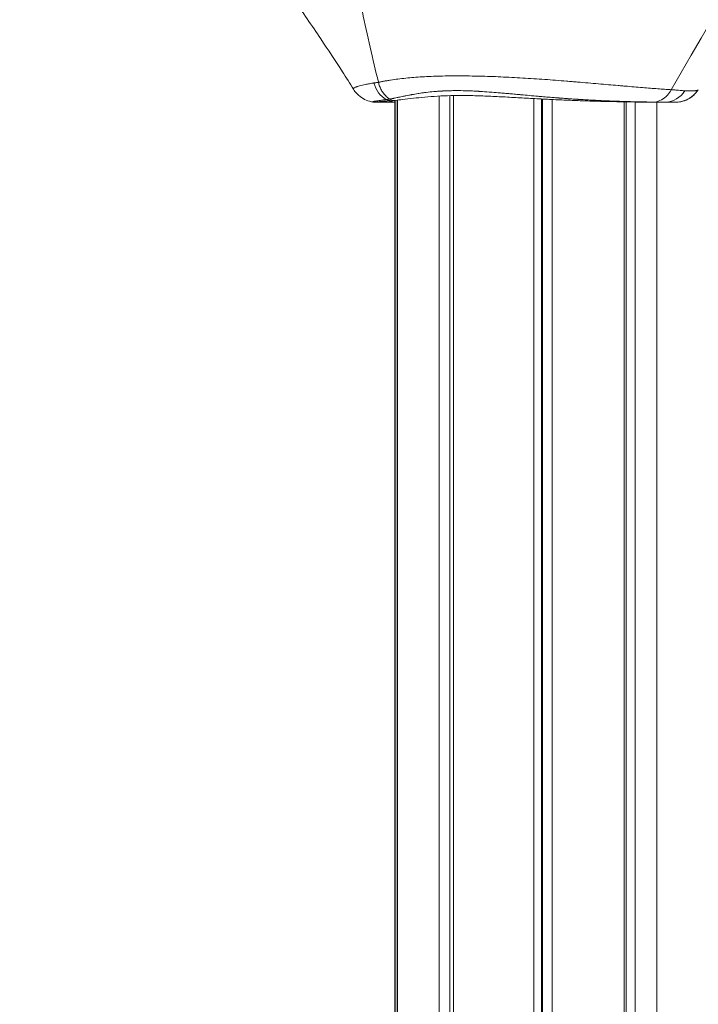
# Model space of a CAD drawing. Units: millimetres. Extents: x 19899 to 37277, y -2260 to 1652.
# Drawn here: x 21024 to 21319, y 67 to 495 of the extents above; entities that cross this region are included whole.
import ezdxf

# ---------------------------------------------------------------- set-up
doc = ezdxf.new("R2010")
doc.units = ezdxf.units.MM
doc.styles.get("Standard").update_dxf_attribs({"font": 'arial.ttf'})
doc.dimstyles.new('ISO-25', dxfattribs={"dimtxt": 2.5, "dimasz": 2.5, "dimexe": 1.25, "dimexo": 0.625, "dimtad": 1, "dimtxsty": 'Standard', "dimcen": 2.5, "dimadec": 0, "dimazin": 0, "dimtfac": 1, "dimtmove": 0, "dimatfit": 3, "dimfxl": 1, "dimarcsym": 0})

# ---------------------------------------------------------------- blocks, each defined once
blk = doc.blocks.new('*D8')
at = {"color": 0, "lineweight": -2, "transparency": 16777216}
for p, q in [((20380.44, 1238.25), (20380.44, 1359.5)), ((20500.44, 1358.25), (31103.05, 1358.25)), ((31223.05, 1238.25), (31223.05, 1359.5))]:
    blk.add_line(p, q, dxfattribs=at)
at = {"color": 0, "transparency": 16777216}
for points in [[(20500.44, 1378.25), (20500.44, 1338.25), (20380.44, 1358.25)], [(31103.05, 1378.25), (31103.05, 1338.25), (31223.05, 1358.25)]]:
    blk.add_solid(points, dxfattribs=at)
at = {"layer": 'Defpoints', "color": 0, "transparency": 16777216}
for p in [(31223.05, 1358.25), (20380.44, -2002.87), (31223.05, -2229.33)]:
    blk.add_point(p, dxfattribs=at)
at = {"color": 0, "transparency": 16777216, "insert": (25801.74, 1520.36), "char_height": 200, "attachment_point": 5}
blk.add_mtext('1085', dxfattribs=at)
blk = doc.blocks.new('*D9')
at = {"color": 0, "lineweight": -2, "transparency": 16777216}
for p, q in [((20312.25, 1209.01), (20191, 1209.01)), ((20192.25, 1089.01), (20192.25, -2088.8)), ((20312.25, -2208.8), (20191, -2208.8))]:
    blk.add_line(p, q, dxfattribs=at)
at = {"color": 0, "transparency": 16777216}
for points in [[(20172.25, 1089.01), (20212.25, 1089.01), (20192.25, 1209.01)], [(20172.25, -2088.8), (20212.25, -2088.8), (20192.25, -2208.8)]]:
    blk.add_solid(points, dxfattribs=at)
at = {"layer": 'Defpoints', "color": 0, "transparency": 16777216}
for p in [(21769.17, 1209.01), (20192.25, -2208.8), (21288.38, -2208.8)]:
    blk.add_point(p, dxfattribs=at)
at = {"color": 0, "transparency": 16777216, "insert": (20030.07, -499.9), "char_height": 200, "attachment_point": 5, "rotation": 90}
blk.add_mtext('340', dxfattribs=at)

msp = doc.modelspace()

# ---------------------------------------------------------------- linework, layer by layer
at = {"color": 0, "linetype": 'Continuous', "lineweight": 0, "extrusion": (0, 1, 0)}
for p, q in [((21179.74, 468.211), (21179.741, 468.209)), ((21199.38, 470.63), (21199.38, 470.63)), ((21210.866, 462.413), (21210.866, -520.652)), ((21212.435, 462.446), (21212.435, -520.652)), ((21186.88, 459.516), (21183.883, 459.516)), ((21184.638, 460.875), (21184.634, 460.878)), ((21186.88, 460.321), (21186.88, -520.652)), ((21186.985, 460.331), (21186.985, -520.652)), ((21187.957, 460.438), (21187.957, -520.652)), ((21188.028, 460.446), (21188.028, -520.652)), ((21206.096, 462.223), (21206.096, -520.652)), ((21247.34, 461.134), (21247.34, -520.652)), ((21250.628, 460.959), (21250.628, -520.652)), ((21250.89, 460.945), (21250.89, -520.652)), ((21251.094, 460.934), (21251.094, -520.652)), ((21255.263, 460.724), (21255.263, -520.652)), ((21286.558, 459.87), (21286.558, 459.87)), ((21286.558, 459.71), (21286.558, -515.252)), ((21287.437, 459.845), (21287.437, 459.845)), ((21287.437, 459.696), (21287.437, -515.252)), ((21291.422, 459.64), (21291.422, -515.252)), ((21300.88, 459.587), (21300.88, 459.587)), ((21300.88, 459.554), (21300.88, -515.252))]:
    msp.add_line(p, q, dxfattribs=at)
at = {"color": 0, "linetype": 'Continuous', "lineweight": 0, "extrusion": (0, 0, -1)}
for centre, major_axis, ratio, start_param, end_param in [((21774.012, 665.659), (0, 714.048), 0.8660254, -1.8509662, -1.8065447), ((21187.66, 471.516), (0, 12), 0.863464, -2.6920136, -1.874944), ((21185.033, 465.211), (0.341, -4.988), 0.8933693, 0.0000064, 0.5096444)]:
    msp.add_ellipse(centre, major_axis=major_axis, ratio=ratio, start_param=start_param, end_param=end_param, dxfattribs=at)
at = {"color": 0, "linetype": 'Continuous', "lineweight": 0}
for centre, major_axis, ratio, start_param, end_param in [((21304.122, 471.516), (0, -12), 0.9152134, 0.0664081, 0.9466528), ((21308.768, 471.516), (0, -12), 0.9988886, 0.0927741, 0.9767106), ((21183.332, 464.516), (-0.004, -5), 0.9197788, -0.0000453, 0.5477798), ((21183.883, 464.516), (0, -5), 0.9114105, 0, 0.5610495), ((21299.454, 464.564), (-0.034, -5), 0.8441758, -0.0002934, 0.1233327), ((21304.547, 464.531), (-0.014, -5), 0.9215835, -0.0000078, 0.0689422), ((21309.416, 464.546), (0.232, -4.995), 0.9955829, -0.0000142, 0.046524)]:
    msp.add_ellipse(centre, major_axis=major_axis, ratio=ratio, start_param=start_param, end_param=end_param, dxfattribs=at)
for points in [[(21547.541, 971.619), (21481.115, 794.024), (21400.564, 624.295), (21307.102, 464.983)], [(21183.358, 459.516), (21183.529, 459.516), (21183.704, 459.516), (21183.883, 459.516)], [(21310.142, 459.589), (21309.919, 459.564), (21309.778, 459.557), (21309.648, 459.551)]]:
    msp.add_open_spline(points, degree=3, dxfattribs=at)
for points, knots in [([(21168.918, 465.17), (21167.329, 467.718), (21165.709, 470.264), (21161, 477.552), (21157.854, 482.294), (21150.771, 492.833), (21146.801, 498.647), (21137.969, 511.481), (21133.06, 518.548), (21125.496, 529.307), (21122.757, 533.171), (21118.022, 539.773), (21116.004, 542.561), (21111.317, 548.981), (21108.62, 552.635), (21105.832, 556.384)], [0.0000042, 0.0000042, 0.0000042, 0.0000042, 10.0007034, 10.0007034, 28.6504282, 28.6504282, 51.4776936, 51.4776936, 79.2829628, 79.2829628, 95.5736874, 95.5736874, 107.8739358, 107.8739358, 123.8118708, 123.8118708, 123.8118708, 123.8118708]), ([(21307.101, 464.982), (21307.091, 464.983), (21307.08, 464.984), (21307.069, 464.985), (21307.055, 464.986), (21307.042, 464.987), (21307.028, 464.987), (21307.001, 464.989), (21306.974, 464.991), (21306.947, 464.993), (21306.73, 465.008), (21306.51, 465.023), (21306.288, 465.038), (21305.843, 465.069), (21305.387, 465.101), (21304.92, 465.134), (21304.453, 465.167), (21303.974, 465.201), (21303.486, 465.237), (21302.998, 465.272), (21302.5, 465.308), (21301.994, 465.346), (21299.968, 465.496), (21297.793, 465.663), (21295.464, 465.85), (21293.135, 466.037), (21290.657, 466.242), (21288.019, 466.464), (21287.359, 466.52), (21286.689, 466.577), (21286.012, 466.635), (21285.336, 466.692), (21284.653, 466.751), (21283.965, 466.81), (21282.587, 466.929), (21281.185, 467.05), (21279.759, 467.174), (21276.908, 467.422), (21273.968, 467.678), (21270.939, 467.937), (21269.424, 468.067), (21267.887, 468.198), (21266.328, 468.328), (21265.548, 468.394), (21264.763, 468.459), (21263.972, 468.525), (21263.181, 468.59), (21262.387, 468.655), (21261.594, 468.719), (21258.42, 468.976), (21255.24, 469.22), (21252.055, 469.448), (21248.87, 469.675), (21245.677, 469.887), (21242.488, 470.075), (21240.894, 470.169), (21239.298, 470.257), (21237.708, 470.339), (21236.118, 470.42), (21234.535, 470.495), (21232.97, 470.562), (21229.838, 470.697), (21226.777, 470.802), (21223.788, 470.875), (21220.799, 470.948), (21217.881, 470.988), (21215.026, 470.996), (21213.598, 470.999), (21212.187, 470.995), (21210.79, 470.981), (21209.394, 470.967), (21208.012, 470.945), (21206.65, 470.913), (21203.925, 470.848), (21201.318, 470.744), (21198.815, 470.598), (21197.564, 470.525), (21196.339, 470.441), (21195.141, 470.346), (21193.942, 470.25), (21192.771, 470.143), (21191.622, 470.023), (21189.325, 469.783), (21187.115, 469.493), (21185.026, 469.166), (21184.503, 469.084), (21183.988, 469), (21183.484, 468.914), (21182.98, 468.828), (21182.486, 468.741), (21182.003, 468.652), (21181.519, 468.563), (21181.047, 468.473), (21180.586, 468.382), (21180.355, 468.336), (21180.127, 468.291), (21179.903, 468.245), (21179.874, 468.239), (21179.846, 468.233), (21179.818, 468.227), (21179.804, 468.224), (21179.79, 468.221), (21179.776, 468.219), (21179.764, 468.216), (21179.751, 468.213), (21179.74, 468.211)], [0.00000001, 0.00000001, 0.00000001, 0.00000001, 0.00040385, 0.00040385, 0.00040385, 0.000898, 0.000898, 0.000898, 0.0018863, 0.0018863, 0.0018863, 0.00979268, 0.00979268, 0.00979268, 0.02560546, 0.02560546, 0.02560546, 0.04141823, 0.04141823, 0.04141823, 0.05723101, 0.05723101, 0.05723101, 0.1204821, 0.1204821, 0.1204821, 0.1837332, 0.1837332, 0.1837332, 0.19954597, 0.19954597, 0.19954597, 0.21535875, 0.21535875, 0.21535875, 0.24698429, 0.24698429, 0.24698429, 0.31023539, 0.31023539, 0.31023539, 0.34186094, 0.34186094, 0.34186094, 0.35767371, 0.35767371, 0.35767371, 0.37348649, 0.37348649, 0.37348649, 0.43673758, 0.43673758, 0.43673758, 0.49998868, 0.49998868, 0.49998868, 0.53161423, 0.53161423, 0.53161423, 0.56323977, 0.56323977, 0.56323977, 0.62649087, 0.62649087, 0.62649087, 0.68974196, 0.68974196, 0.68974196, 0.72136751, 0.72136751, 0.72136751, 0.75299306, 0.75299306, 0.75299306, 0.81624416, 0.81624416, 0.81624416, 0.8478697, 0.8478697, 0.8478697, 0.87949525, 0.87949525, 0.87949525, 0.94274635, 0.94274635, 0.94274635, 0.95855912, 0.95855912, 0.95855912, 0.9743719, 0.9743719, 0.9743719, 0.99018467, 0.99018467, 0.99018467, 0.99809106, 0.99809106, 0.99809106, 0.99907935, 0.99907935, 0.99907935, 0.9995735, 0.9995735, 0.9995735, 1, 1, 1, 1]), ([(21177.774, 467.922), (21177.698, 467.911), (21177.625, 467.899), (21177.517, 467.882), (21177.482, 467.876), (21177.443, 467.87), (21177.439, 467.869), (21177.429, 467.867), (21177.423, 467.866), (21177.408, 467.864), (21177.397, 467.862), (21177.366, 467.856), (21177.346, 467.853), (21177.16, 467.82), (21176.997, 467.792), (21176.516, 467.706), (21176.205, 467.65), (21175.302, 467.481), (21174.739, 467.37), (21173.166, 467.043), (21172.271, 466.831), (21171.157, 466.525), (21170.824, 466.425), (21170.381, 466.277), (21170.243, 466.229), (21169.987, 466.132), (21169.868, 466.084), (21169.327, 465.848), (21169.055, 465.67), (21168.88, 465.418), (21168.861, 465.336), (21168.887, 465.228), (21168.9, 465.198), (21168.918, 465.17)], [0, 0, 0, 0, 0.0078125, 0.0078125, 0.01171875, 0.01171875, 0.01220703, 0.01220703, 0.01269531, 0.01269531, 0.01367187, 0.01367187, 0.015625, 0.015625, 0.03125, 0.03125, 0.0625, 0.0625, 0.125, 0.125, 0.25, 0.25, 0.3125, 0.3125, 0.34375, 0.34375, 0.375, 0.375, 0.5, 0.5, 0.5625, 0.5625, 0.58577991, 0.58577991, 0.58577991, 0.58577991]), ([(21179.741, 468.209), (21179.739, 468.208), (21179.736, 468.208), (21179.73, 468.206), (21179.727, 468.206), (21179.701, 468.2), (21179.684, 468.197), (21179.637, 468.187), (21179.613, 468.182), (21179.545, 468.17), (21179.51, 468.164), (21179.413, 468.148), (21179.361, 468.141), (21179.219, 468.12), (21179.144, 468.11), (21178.912, 468.079), (21178.76, 468.059), (21178.308, 467.998), (21178.031, 467.961), (21177.774, 467.922)], [0.00000002, 0.00000002, 0.00000002, 0.00000002, 0.00094385, 0.00094385, 0.00192621, 0.00192621, 0.00978506, 0.00978506, 0.02550275, 0.02550275, 0.05693815, 0.05693815, 0.11980894, 0.11980894, 0.24555052, 0.24555052, 0.49703368, 0.49703368, 1, 1, 1, 1]), ([(21179.741, 468.209), (21179.809, 467.92), (21179.886, 467.631), (21179.973, 467.343), (21180.061, 467.055), (21180.158, 466.768), (21180.266, 466.483), (21180.374, 466.198), (21180.491, 465.915), (21180.619, 465.636), (21180.748, 465.358), (21180.886, 465.083), (21181.034, 464.814), (21181.182, 464.544), (21181.341, 464.281), (21181.508, 464.024), (21181.676, 463.767), (21181.853, 463.518), (21182.039, 463.277), (21182.058, 463.252), (21182.077, 463.228), (21182.097, 463.204), (21182.265, 462.989), (21182.441, 462.781), (21182.623, 462.581), (21182.826, 462.359), (21183.037, 462.146), (21183.255, 461.945), (21183.446, 461.768), (21183.643, 461.6), (21183.844, 461.441), (21183.872, 461.419), (21183.9, 461.397), (21183.928, 461.376), (21184.158, 461.197), (21184.394, 461.031), (21184.634, 460.878)], [0, 0, 0, 0, 0.1, 0.1, 0.1, 0.2, 0.2, 0.2, 0.3, 0.3, 0.3, 0.4, 0.4, 0.4, 0.5, 0.5, 0.5, 0.6, 0.6, 0.6, 0.6101904, 0.6101904, 0.6101904, 0.7, 0.7, 0.7, 0.8, 0.8, 0.8, 0.8878811, 0.8878811, 0.8878811, 0.9, 0.9, 0.9, 1, 1, 1, 1]), ([(21177.432, 459.633), (21176.406, 459.777), (21175.391, 460.057), (21173.475, 460.866), (21172.559, 461.403), (21170.911, 462.685), (21170.165, 463.441), (21169.316, 464.562), (21169.11, 464.862), (21168.918, 465.17)], [0.0096438, 0.0096438, 0.0096438, 0.0096438, 3.1172868, 3.1172868, 6.2491737, 6.2491737, 9.3808932, 9.3808932, 10.4693051, 10.4693051, 10.4693051, 10.4693051]), ([(21184.638, 460.875), (21184.677, 460.883), (21184.716, 460.891), (21184.756, 460.9), (21184.913, 460.932), (21185.079, 460.967), (21185.257, 461.004), (21185.573, 461.069), (21185.922, 461.143), (21186.309, 461.225), (21186.383, 461.24), (21186.458, 461.256), (21186.535, 461.272), (21186.56, 461.278), (21186.586, 461.283), (21186.611, 461.289), (21186.637, 461.294), (21186.662, 461.299), (21186.689, 461.305), (21187.122, 461.397), (21187.535, 461.485), (21187.92, 461.567), (21188.113, 461.608), (21188.298, 461.647), (21188.475, 461.685), (21188.518, 461.694), (21188.56, 461.703), (21188.601, 461.712), (21188.646, 461.721), (21188.691, 461.731), (21188.735, 461.74), (21188.777, 461.749), (21188.819, 461.758), (21188.86, 461.766), (21188.88, 461.771), (21188.901, 461.775), (21188.921, 461.779), (21188.931, 461.782), (21188.941, 461.784), (21188.951, 461.786), (21188.957, 461.787), (21188.962, 461.788), (21188.967, 461.789), (21188.969, 461.79), (21188.972, 461.79), (21188.974, 461.791), (21188.977, 461.791), (21188.978, 461.791), (21188.982, 461.792), (21189.705, 461.945), (21190.428, 462.097), (21191.144, 462.243), (21191.321, 462.279), (21191.497, 462.315), (21191.673, 462.35), (21192.117, 462.44), (21192.557, 462.527), (21192.991, 462.611), (21193.208, 462.653), (21193.424, 462.694), (21193.639, 462.734), (21193.739, 462.753), (21193.839, 462.772), (21193.938, 462.791), (21193.945, 462.792), (21193.952, 462.793), (21193.959, 462.794), (21194.012, 462.804), (21194.065, 462.814), (21194.118, 462.824), (21194.144, 462.829), (21194.171, 462.834), (21194.197, 462.839), (21194.214, 462.842), (21194.231, 462.845), (21194.247, 462.848), (21194.257, 462.85), (21194.265, 462.851), (21194.277, 462.853), (21195.163, 463.016), (21196.068, 463.171), (21196.989, 463.316), (21197.113, 463.336), (21197.238, 463.355), (21197.363, 463.375), (21197.777, 463.438), (21198.194, 463.5), (21198.614, 463.56), (21198.727, 463.576), (21198.84, 463.591), (21198.953, 463.607), (21199.221, 463.644), (21199.489, 463.68), (21199.759, 463.715), (21199.94, 463.738), (21200.121, 463.762), (21200.303, 463.784), (21200.373, 463.793), (21200.442, 463.801), (21200.51, 463.81), (21200.53, 463.812), (21200.549, 463.814), (21200.57, 463.817), (21201.635, 463.946), (21202.725, 464.062), (21203.838, 464.16), (21203.914, 464.167), (21203.99, 464.174), (21204.067, 464.18), (21204.663, 464.232), (21205.266, 464.279), (21205.875, 464.32), (21206.18, 464.341), (21206.486, 464.361), (21206.794, 464.38), (21206.948, 464.389), (21207.102, 464.398), (21207.256, 464.406), (21207.361, 464.412), (21207.466, 464.418), (21207.571, 464.423), (21207.621, 464.426), (21207.671, 464.429), (21207.721, 464.431), (21208.952, 464.495), (21210.214, 464.539), (21211.5, 464.563), (21211.524, 464.564), (21211.548, 464.564), (21211.571, 464.564), (21212.226, 464.576), (21212.888, 464.583), (21213.555, 464.585), (21213.889, 464.586), (21214.224, 464.586), (21214.561, 464.584), (21214.73, 464.584), (21214.898, 464.582), (21215.068, 464.581), (21215.152, 464.58), (21215.237, 464.579), (21215.322, 464.579), (21215.364, 464.578), (21215.406, 464.578), (21215.449, 464.577), (21215.47, 464.577), (21215.491, 464.577), (21215.513, 464.576), (21215.533, 464.576), (21215.555, 464.576), (21215.575, 464.576), (21215.575, 464.576), (21215.576, 464.576), (21215.576, 464.576), (21216.845, 464.56), (21218.167, 464.526), (21219.542, 464.474), (21219.612, 464.472), (21219.682, 464.469), (21219.753, 464.466), (21220.373, 464.442), (21221.003, 464.414), (21221.644, 464.383), (21222.001, 464.365), (21222.362, 464.346), (21222.726, 464.326), (21222.908, 464.317), (21223.091, 464.306), (21223.274, 464.296), (21223.366, 464.291), (21223.458, 464.285), (21223.55, 464.28), (21223.596, 464.277), (21223.643, 464.275), (21223.689, 464.272), (21223.712, 464.271), (21223.735, 464.269), (21223.758, 464.268), (21223.77, 464.267), (21223.781, 464.267), (21223.793, 464.266), (21223.805, 464.265), (21223.817, 464.264), (21223.828, 464.264), (21223.895, 464.26), (21223.962, 464.256), (21224.029, 464.252), (21225.276, 464.177), (21226.579, 464.089), (21227.938, 463.989), (21228.091, 463.977), (21228.244, 463.966), (21228.398, 463.955), (21229.509, 463.871), (21230.657, 463.781), (21231.842, 463.682), (21231.939, 463.675), (21232.035, 463.667), (21232.132, 463.658), (21232.181, 463.654), (21232.229, 463.65), (21232.278, 463.646), (21232.302, 463.644), (21232.326, 463.642), (21232.351, 463.64), (21232.369, 463.639), (21232.387, 463.637), (21232.405, 463.636), (21232.411, 463.635), (21232.419, 463.635), (21232.424, 463.634), (21232.566, 463.622), (21232.71, 463.61), (21232.856, 463.598), (21233.572, 463.537), (21234.326, 463.472), (21235.114, 463.403), (21235.565, 463.363), (21236.026, 463.322), (21236.5, 463.28), (21236.787, 463.254), (21237.077, 463.228), (21237.372, 463.202), (21237.834, 463.16), (21238.306, 463.118), (21238.787, 463.074), (21239.181, 463.038), (21239.582, 463.002), (21239.989, 462.965), (21240.193, 462.946), (21240.398, 462.928), (21240.604, 462.909), (21240.708, 462.899), (21240.811, 462.89), (21240.915, 462.88), (21240.967, 462.875), (21241.02, 462.871), (21241.072, 462.866), (21241.098, 462.864), (21241.124, 462.861), (21241.15, 462.859), (21241.17, 462.857), (21241.189, 462.855), (21241.209, 462.853), (21241.216, 462.853), (21241.224, 462.852), (21241.229, 462.852), (21241.442, 462.832), (21241.657, 462.812), (21241.874, 462.793), (21244.111, 462.588), (21246.565, 462.364), (21249.217, 462.132), (21249.74, 462.086), (21250.27, 462.04), (21250.807, 461.994), (21251.766, 461.911), (21252.748, 461.828), (21253.753, 461.745), (21254.241, 461.704), (21254.734, 461.664), (21255.232, 461.623), (21255.535, 461.599), (21255.839, 461.574), (21256.146, 461.55), (21256.552, 461.517), (21256.961, 461.485), (21257.373, 461.453), (21257.579, 461.437), (21257.786, 461.421), (21257.993, 461.404), (21258.097, 461.396), (21258.201, 461.388), (21258.306, 461.38), (21258.358, 461.376), (21258.41, 461.372), (21258.462, 461.368), (21258.488, 461.366), (21258.514, 461.364), (21258.54, 461.362), (21258.554, 461.361), (21258.567, 461.36), (21258.58, 461.359), (21258.586, 461.359), (21258.593, 461.358), (21258.599, 461.358), (21258.604, 461.357), (21258.609, 461.357), (21258.613, 461.357), (21258.615, 461.357), (21258.618, 461.356), (21258.619, 461.356), (21258.804, 461.342), (21259.135, 461.317), (21259.609, 461.281), (21259.74, 461.271), (21259.882, 461.261), (21260.034, 461.249), (21260.387, 461.223), (21260.798, 461.193), (21261.267, 461.159), (21261.501, 461.142), (21261.749, 461.124), (21262.012, 461.106), (21262.143, 461.096), (21262.278, 461.087), (21262.416, 461.077), (21262.486, 461.072), (21262.556, 461.067), (21262.626, 461.062), (21262.662, 461.06), (21262.698, 461.057), (21262.733, 461.055), (21262.751, 461.053), (21262.769, 461.052), (21262.787, 461.051), (21262.799, 461.05), (21262.81, 461.049), (21262.822, 461.048), (21262.829, 461.048), (21262.838, 461.047), (21262.842, 461.047), (21263.555, 460.997), (21264.255, 460.95), (21264.94, 460.904), (21265.282, 460.882), (21265.621, 460.859), (21265.957, 460.838), (21266.124, 460.827), (21266.291, 460.816), (21266.457, 460.806), (21266.54, 460.8), (21266.623, 460.795), (21266.706, 460.79), (21266.747, 460.787), (21266.788, 460.785), (21266.829, 460.782), (21266.85, 460.781), (21266.871, 460.779), (21266.891, 460.778), (21266.902, 460.777), (21266.912, 460.777), (21266.922, 460.776), (21266.932, 460.776), (21266.941, 460.775), (21266.953, 460.774), (21267.307, 460.752), (21267.655, 460.73), (21267.999, 460.709), (21269.095, 460.642), (21270.141, 460.581), (21271.14, 460.526), (21271.797, 460.489), (21272.433, 460.455), (21273.05, 460.422), (21273.359, 460.406), (21273.663, 460.39), (21273.962, 460.375), (21274.112, 460.367), (21274.26, 460.36), (21274.407, 460.353), (21274.481, 460.349), (21274.554, 460.345), (21274.627, 460.342), (21274.664, 460.34), (21274.7, 460.338), (21274.737, 460.336), (21274.764, 460.335), (21274.791, 460.333), (21274.819, 460.332), (21274.828, 460.332), (21274.836, 460.331), (21274.846, 460.331), (21275.196, 460.314), (21275.543, 460.297), (21275.886, 460.28), (21276.831, 460.235), (21277.753, 460.194), (21278.648, 460.156), (21278.981, 460.142), (21279.31, 460.128), (21279.636, 460.115), (21279.686, 460.112), (21279.737, 460.11), (21279.787, 460.108), (21279.814, 460.107), (21279.838, 460.106), (21279.87, 460.105), (21279.879, 460.105), (21279.888, 460.104), (21279.897, 460.104), (21279.941, 460.102), (21279.985, 460.1), (21280.029, 460.099), (21280.204, 460.092), (21280.376, 460.085), (21280.545, 460.078), (21281.223, 460.051), (21281.853, 460.028), (21282.441, 460.006), (21282.701, 459.997), (21282.953, 459.988), (21283.195, 459.979), (21283.5, 459.969), (21283.791, 459.959), (21284.069, 459.949), (21284.21, 459.945), (21284.348, 459.94), (21284.483, 459.935), (21284.512, 459.935), (21284.537, 459.934), (21284.574, 459.932), (21284.667, 459.929), (21284.759, 459.926), (21284.851, 459.923), (21285.148, 459.914), (21285.44, 459.904), (21285.727, 459.896), (21286.3, 459.878), (21286.851, 459.861), (21287.383, 459.846), (21287.649, 459.838), (21287.91, 459.831), (21288.166, 459.824), (21288.294, 459.821), (21288.421, 459.817), (21288.547, 459.814), (21288.61, 459.812), (21288.672, 459.811), (21288.735, 459.809), (21288.766, 459.808), (21288.797, 459.807), (21288.828, 459.806), (21288.843, 459.806), (21288.859, 459.806), (21288.874, 459.805), (21288.89, 459.805), (21288.904, 459.804), (21288.921, 459.804), (21289.192, 459.797), (21289.461, 459.79), (21289.726, 459.783), (21290.76, 459.757), (21291.752, 459.735), (21292.706, 459.715), (21293.189, 459.705), (21293.662, 459.696), (21294.125, 459.687), (21294.394, 459.682), (21294.659, 459.677), (21294.921, 459.673), (21295.114, 459.669), (21295.305, 459.666), (21295.494, 459.663), (21296.206, 459.651), (21296.894, 459.64), (21297.557, 459.63), (21297.722, 459.628), (21297.886, 459.625), (21298.047, 459.623), (21298.454, 459.617), (21298.849, 459.612), (21299.233, 459.607), (21299.279, 459.607), (21299.324, 459.606), (21299.369, 459.606), (21299.465, 459.604), (21299.561, 459.603), (21299.656, 459.602), (21299.704, 459.602), (21299.751, 459.601), (21299.798, 459.6), (21299.846, 459.6), (21299.893, 459.599), (21299.939, 459.599)], [0, 0, 0, 0, 0.0021873, 0.0021873, 0.0021873, 0.0108883, 0.0108883, 0.0108883, 0.026355, 0.026355, 0.026355, 0.0292969, 0.0292969, 0.0292969, 0.0302734, 0.0302734, 0.0302734, 0.03125, 0.03125, 0.03125, 0.046875, 0.046875, 0.046875, 0.0546875, 0.0546875, 0.0546875, 0.0565656, 0.0565656, 0.0565656, 0.0585937, 0.0585937, 0.0585937, 0.0605469, 0.0605469, 0.0605469, 0.0615234, 0.0615234, 0.0615234, 0.0620117, 0.0620117, 0.0620117, 0.0622559, 0.0622559, 0.0622559, 0.0623779, 0.0623779, 0.0623779, 0.0625, 0.0625, 0.0625, 0.0875595, 0.0875595, 0.0875595, 0.09375, 0.09375, 0.09375, 0.109375, 0.109375, 0.109375, 0.1171875, 0.1171875, 0.1171875, 0.1208404, 0.1208404, 0.1208404, 0.1210937, 0.1210937, 0.1210937, 0.1230469, 0.1230469, 0.1230469, 0.1240234, 0.1240234, 0.1240234, 0.1246415, 0.1246415, 0.1246415, 0.125, 0.125, 0.125, 0.1525383, 0.1525383, 0.1525383, 0.15625, 0.15625, 0.15625, 0.1685679, 0.1685679, 0.1685679, 0.171875, 0.171875, 0.171875, 0.1796875, 0.1796875, 0.1796875, 0.1849391, 0.1849391, 0.1849391, 0.1869324, 0.1869324, 0.1869324, 0.1875, 0.1875, 0.1875, 0.2167432, 0.2167432, 0.2167432, 0.21875, 0.21875, 0.21875, 0.234375, 0.234375, 0.234375, 0.2421875, 0.2421875, 0.2421875, 0.2460937, 0.2460937, 0.2460937, 0.2487479, 0.2487479, 0.2487479, 0.25, 0.25, 0.25, 0.2806804, 0.2806804, 0.2806804, 0.28125, 0.28125, 0.28125, 0.296875, 0.296875, 0.296875, 0.3046875, 0.3046875, 0.3046875, 0.3085937, 0.3085937, 0.3085937, 0.3105469, 0.3105469, 0.3105469, 0.3115234, 0.3115234, 0.3115234, 0.3120117, 0.3120117, 0.3120117, 0.3124871, 0.3124871, 0.3124871, 0.3125, 0.3125, 0.3125, 0.34375, 0.34375, 0.34375, 0.3453473, 0.3453473, 0.3453473, 0.359375, 0.359375, 0.359375, 0.3671875, 0.3671875, 0.3671875, 0.3710937, 0.3710937, 0.3710937, 0.3730469, 0.3730469, 0.3730469, 0.3740234, 0.3740234, 0.3740234, 0.3745117, 0.3745117, 0.3745117, 0.3747559, 0.3747559, 0.3747559, 0.375, 0.375, 0.375, 0.3765977, 0.3765977, 0.3765977, 0.40625, 0.40625, 0.40625, 0.4095785, 0.4095785, 0.4095785, 0.4335937, 0.4335937, 0.4335937, 0.4355469, 0.4355469, 0.4355469, 0.4365234, 0.4365234, 0.4365234, 0.4370117, 0.4370117, 0.4370117, 0.4373779, 0.4373779, 0.4373779, 0.4375, 0.4375, 0.4375, 0.4410785, 0.4410785, 0.4410785, 0.4586881, 0.4586881, 0.4586881, 0.46875, 0.46875, 0.46875, 0.47484, 0.47484, 0.47484, 0.484375, 0.484375, 0.484375, 0.4921875, 0.4921875, 0.4921875, 0.4960937, 0.4960937, 0.4960937, 0.4980469, 0.4980469, 0.4980469, 0.4990234, 0.4990234, 0.4990234, 0.4995117, 0.4995117, 0.4995117, 0.4998779, 0.4998779, 0.4998779, 0.5, 0.5, 0.5, 0.5055282, 0.5055282, 0.5055282, 0.5625, 0.5625, 0.5625, 0.5737287, 0.5737287, 0.5737287, 0.59375, 0.59375, 0.59375, 0.6034689, 0.6034689, 0.6034689, 0.609375, 0.609375, 0.609375, 0.6171875, 0.6171875, 0.6171875, 0.6210938, 0.6210938, 0.6210938, 0.6230469, 0.6230469, 0.6230469, 0.6240234, 0.6240234, 0.6240234, 0.6245117, 0.6245117, 0.6245117, 0.6247559, 0.6247559, 0.6247559, 0.6248779, 0.6248779, 0.6248779, 0.6249646, 0.6249646, 0.6249646, 0.625, 0.625, 0.625, 0.6372496, 0.6372496, 0.6372496, 0.640625, 0.640625, 0.640625, 0.6484375, 0.6484375, 0.6484375, 0.6523437, 0.6523437, 0.6523437, 0.6542969, 0.6542969, 0.6542969, 0.6552734, 0.6552734, 0.6552734, 0.6557617, 0.6557617, 0.6557617, 0.6560059, 0.6560059, 0.6560059, 0.6561621, 0.6561621, 0.6561621, 0.65625, 0.65625, 0.65625, 0.671875, 0.671875, 0.671875, 0.6796875, 0.6796875, 0.6796875, 0.6835937, 0.6835937, 0.6835937, 0.6855469, 0.6855469, 0.6855469, 0.6865234, 0.6865234, 0.6865234, 0.6870117, 0.6870117, 0.6870117, 0.6872559, 0.6872559, 0.6872559, 0.6875, 0.6875, 0.6875, 0.6949619, 0.6949619, 0.6949619, 0.71875, 0.71875, 0.71875, 0.734375, 0.734375, 0.734375, 0.7421875, 0.7421875, 0.7421875, 0.7460937, 0.7460937, 0.7460937, 0.7480469, 0.7480469, 0.7480469, 0.7490234, 0.7490234, 0.7490234, 0.7497559, 0.7497559, 0.7497559, 0.75, 0.75, 0.75, 0.7583183, 0.7583183, 0.7583183, 0.78125, 0.78125, 0.78125, 0.7897712, 0.7897712, 0.7897712, 0.7910887, 0.7910887, 0.7910887, 0.7917961, 0.7917961, 0.7917961, 0.7919922, 0.7919922, 0.7919922, 0.7929687, 0.7929687, 0.7929687, 0.796875, 0.796875, 0.796875, 0.8125, 0.8125, 0.8125, 0.8194279, 0.8194279, 0.8194279, 0.828125, 0.828125, 0.828125, 0.8325639, 0.8325639, 0.8325639, 0.8335244, 0.8335244, 0.8335244, 0.8359375, 0.8359375, 0.8359375, 0.84375, 0.84375, 0.84375, 0.859375, 0.859375, 0.859375, 0.8671875, 0.8671875, 0.8671875, 0.8710938, 0.8710938, 0.8710938, 0.8730469, 0.8730469, 0.8730469, 0.8740234, 0.8740234, 0.8740234, 0.8745117, 0.8745117, 0.8745117, 0.875, 0.875, 0.875, 0.8828161, 0.8828161, 0.8828161, 0.9132089, 0.9132089, 0.9132089, 0.9285847, 0.9285847, 0.9285847, 0.9375, 0.9375, 0.9375, 0.9440514, 0.9440514, 0.9440514, 0.96875, 0.96875, 0.96875, 0.9749036, 0.9749036, 0.9749036, 0.9903684, 0.9903684, 0.9903684, 0.9921875, 0.9921875, 0.9921875, 0.9960938, 0.9960938, 0.9960938, 0.9980469, 0.9980469, 0.9980469, 1, 1, 1, 1]), ([(21299.419, 459.564), (21298.42, 459.572), (21297.331, 459.579), (21294.763, 459.602), (21293.236, 459.618), (21289.937, 459.658), (21288.154, 459.683), (21284.417, 459.746), (21282.458, 459.783), (21278.394, 459.874), (21276.283, 459.927), (21271.942, 460.052), (21269.705, 460.125), (21265.138, 460.289), (21262.802, 460.382), (21258.068, 460.589), (21255.663, 460.703), (21250.816, 460.946), (21248.368, 461.077), (21243.472, 461.346), (21241.017, 461.485), (21236.142, 461.756), (21233.714, 461.889), (21228.935, 462.125), (21226.575, 462.231), (21221.978, 462.391), (21219.731, 462.445), (21215.391, 462.484), (21213.29, 462.47), (21209.232, 462.375), (21207.271, 462.294), (21203.499, 462.072), (21201.685, 461.932), (21198.194, 461.613), (21196.517, 461.433), (21193.292, 461.066), (21191.747, 460.88), (21189.16, 460.575), (21188.076, 460.45), (21187.07, 460.339)], [0, 0, 0, 0, 5.6402945, 5.6402945, 12.6775196, 12.6775196, 19.9993146, 19.9993146, 27.3233833, 27.3233833, 34.6519142, 34.6519142, 41.9867632, 41.9867632, 49.3295441, 49.3295441, 56.6775444, 56.6775444, 64.0392314, 64.0392314, 71.395274, 71.395274, 78.7326369, 78.7326369, 86.0166699, 86.0166699, 93.2042158, 93.2042158, 100.2766077, 100.2766077, 107.3366057, 107.3366057, 114.4386074, 114.4386074, 121.7085316, 121.7085316, 129.245052, 129.245052, 135.3147263, 135.3147263, 135.3147263, 135.3147263]), ([(21299.939, 459.599), (21300.92, 459.739), (21301.911, 460.064), (21302.844, 460.57), (21303.785, 461.081), (21304.663, 461.777), (21305.42, 462.601), (21306.077, 463.317), (21306.643, 464.128), (21307.101, 464.982)], [0, 0, 0, 0, 0.3465559, 0.3465559, 0.3465559, 0.6963705, 0.6963705, 0.6963705, 1, 1, 1, 1]), ([(21313.034, 464.503), (21312.806, 464.514), (21312.581, 464.533), (21312.364, 464.55), (21312.146, 464.567), (21311.921, 464.585), (21311.692, 464.603), (21311.234, 464.641), (21310.749, 464.684), (21310.248, 464.729), (21309.997, 464.751), (21309.742, 464.774), (21309.483, 464.797), (21309.225, 464.82), (21308.963, 464.842), (21308.699, 464.864), (21308.435, 464.885), (21308.165, 464.907), (21307.892, 464.927), (21307.755, 464.937), (21307.617, 464.947), (21307.478, 464.957), (21307.409, 464.962), (21307.339, 464.967), (21307.27, 464.972), (21307.235, 464.974), (21307.2, 464.976), (21307.165, 464.979), (21307.143, 464.98), (21307.122, 464.981), (21307.102, 464.983)], [0, 0, 0, 0, 0.12577434, 0.12577434, 0.12577434, 0.25154868, 0.25154868, 0.25154868, 0.50309736, 0.50309736, 0.50309736, 0.6288717, 0.6288717, 0.6288717, 0.75464604, 0.75464604, 0.75464604, 0.88042038, 0.88042038, 0.88042038, 0.94330755, 0.94330755, 0.94330755, 0.97475114, 0.97475114, 0.97475114, 0.99047293, 0.99047293, 0.99047293, 0.99999974, 0.99999974, 0.99999974, 0.99999974]), ([(21318.887, 464.981), (21318.321, 464.109), (21317.635, 463.305), (21316.089, 461.909), (21315.215, 461.307), (21313.356, 460.356), (21312.356, 460), (21310.941, 459.697), (21310.542, 459.633), (21310.141, 459.589)], [0, 0, 0, 0, 3.1172823, 3.1172823, 6.2491692, 6.2491692, 9.3808886, 9.3808886, 10.5903154, 10.5903154, 10.5903154, 10.5903154]), ([(21318.553, 464.715), (21318.552, 464.714), (21318.551, 464.714), (21318.55, 464.713), (21318.533, 464.704), (21318.514, 464.694), (21318.491, 464.683), (21318.486, 464.68), (21318.48, 464.677), (21318.474, 464.675), (21318.468, 464.672), (21318.463, 464.67), (21318.459, 464.668), (21318.449, 464.665), (21318.441, 464.662), (21318.433, 464.66), (21318.417, 464.656), (21318.402, 464.653), (21318.389, 464.651), (21318.376, 464.649), (21318.362, 464.648), (21318.347, 464.645), (21318.317, 464.639), (21318.281, 464.632), (21318.245, 464.625), (21318.208, 464.618), (21318.171, 464.612), (21318.134, 464.607), (21318.06, 464.598), (21317.985, 464.591), (21317.906, 464.584), (21317.826, 464.577), (21317.742, 464.57), (21317.651, 464.563), (21317.56, 464.556), (21317.466, 464.55), (21317.368, 464.544), (21317.27, 464.539), (21317.168, 464.534), (21317.061, 464.529), (21316.954, 464.524), (21316.842, 464.519), (21316.725, 464.515), (21316.608, 464.51), (21316.486, 464.507), (21316.361, 464.503), (21316.236, 464.5), (21316.107, 464.497), (21315.974, 464.495), (21315.841, 464.493), (21315.704, 464.491), (21315.562, 464.489), (21315.419, 464.487), (21315.271, 464.486), (21315.118, 464.485), (21314.811, 464.482), (21314.493, 464.483), (21314.152, 464.485), (21313.982, 464.486), (21313.807, 464.487), (21313.629, 464.489), (21313.54, 464.49), (21313.449, 464.491), (21313.35, 464.493), (21313.301, 464.493), (21313.25, 464.495), (21313.196, 464.496), (21313.169, 464.497), (21313.142, 464.498), (21313.114, 464.499), (21313.086, 464.5), (21313.06, 464.502), (21313.034, 464.503)], [0, 0, 0, 0, 0.0010979, 0.0010979, 0.0010979, 0.0177462, 0.0177462, 0.0177462, 0.0219083, 0.0219083, 0.0219083, 0.0260704, 0.0260704, 0.0260704, 0.0343946, 0.0343946, 0.0343946, 0.051043, 0.051043, 0.051043, 0.0676913, 0.0676913, 0.0676913, 0.1009881, 0.1009881, 0.1009881, 0.1342848, 0.1342848, 0.1342848, 0.2008783, 0.2008783, 0.2008783, 0.2674718, 0.2674718, 0.2674718, 0.3340652, 0.3340652, 0.3340652, 0.4006587, 0.4006587, 0.4006587, 0.4672522, 0.4672522, 0.4672522, 0.5338457, 0.5338457, 0.5338457, 0.6004391, 0.6004391, 0.6004391, 0.6670326, 0.6670326, 0.6670326, 0.7336261, 0.7336261, 0.7336261, 0.866813, 0.866813, 0.866813, 0.9334065, 0.9334065, 0.9334065, 0.9667033, 0.9667033, 0.9667033, 0.9833516, 0.9833516, 0.9833516, 0.9916758, 0.9916758, 0.9916758, 1, 1, 1, 1]), ([(21318.701, 464.799), (21318.679, 464.783), (21318.654, 464.768), (21318.629, 464.754), (21318.617, 464.746), (21318.604, 464.74), (21318.591, 464.733), (21318.584, 464.73), (21318.577, 464.726), (21318.571, 464.723), (21318.567, 464.722), (21318.564, 464.72), (21318.561, 464.718), (21318.558, 464.717), (21318.556, 464.716), (21318.553, 464.715)], [0, 0, 0, 0, 0.5083811, 0.5083811, 0.5083811, 0.76257165, 0.76257165, 0.76257165, 0.88966692, 0.88966692, 0.88966692, 0.95321456, 0.95321456, 0.95321456, 0.99999483, 0.99999483, 0.99999483, 0.99999483]), ([(21318.887, 464.981), (21318.867, 464.95), (21318.843, 464.92), (21318.798, 464.875), (21318.78, 464.859), (21318.743, 464.828), (21318.723, 464.814), (21318.701, 464.799)], [0.88515513, 0.88515513, 0.88515513, 0.88515513, 0.9375, 0.9375, 0.96875, 0.96875, 1, 1, 1, 1]), ([(21177.441, 459.631), (21177.392, 459.638), (21177.349, 459.646), (21177.314, 459.654), (21177.28, 459.662), (21177.253, 459.67), (21177.235, 459.679), (21177.225, 459.684), (21177.218, 459.689), (21177.213, 459.694), (21177.211, 459.696), (21177.209, 459.699), (21177.207, 459.701), (21177.207, 459.702), (21177.207, 459.702), (21177.207, 459.702), (21177.206, 459.703), (21177.206, 459.704), (21177.205, 459.705), (21177.205, 459.706), (21177.205, 459.706), (21177.205, 459.707), (21177.205, 459.708), (21177.205, 459.708), (21177.205, 459.709), (21177.202, 459.729), (21177.234, 459.751), (21177.296, 459.775), (21177.327, 459.788), (21177.366, 459.8), (21177.412, 459.813), (21177.435, 459.82), (21177.46, 459.827), (21177.487, 459.833), (21177.501, 459.837), (21177.515, 459.84), (21177.529, 459.844), (21177.531, 459.844), (21177.534, 459.845), (21177.536, 459.845), (21177.541, 459.847), (21177.546, 459.848), (21177.551, 459.849), (21177.555, 459.85), (21177.558, 459.851), (21177.562, 459.852), (21177.565, 459.852), (21177.567, 459.853), (21177.569, 459.853), (21177.571, 459.854), (21177.572, 459.854), (21177.573, 459.854), (21177.621, 459.865), (21177.677, 459.877), (21177.742, 459.891), (21177.811, 459.905), (21177.892, 459.921), (21177.986, 459.939), (21177.989, 459.939), (21177.992, 459.94), (21177.995, 459.94), (21178.084, 459.957), (21178.184, 459.975), (21178.299, 459.994), (21178.358, 460.004), (21178.421, 460.015), (21178.488, 460.026), (21178.522, 460.032), (21178.556, 460.037), (21178.592, 460.043), (21178.61, 460.046), (21178.628, 460.049), (21178.646, 460.052), (21178.655, 460.054), (21178.665, 460.055), (21178.674, 460.057), (21178.679, 460.057), (21178.683, 460.058), (21178.688, 460.059), (21178.69, 460.059), (21178.693, 460.06), (21178.695, 460.06), (21178.698, 460.06), (21178.7, 460.061), (21178.702, 460.061), (21179.192, 460.14), (21179.797, 460.23), (21180.52, 460.334), (21180.537, 460.337), (21180.554, 460.339), (21180.571, 460.342), (21180.933, 460.394), (21181.324, 460.45), (21181.745, 460.509), (21181.757, 460.511), (21181.769, 460.512), (21181.781, 460.514), (21181.991, 460.544), (21182.207, 460.574), (21182.432, 460.606), (21182.44, 460.607), (21182.449, 460.608), (21182.457, 460.609), (21182.568, 460.625), (21182.68, 460.64), (21182.794, 460.656), (21182.8, 460.657), (21182.807, 460.658), (21182.813, 460.659), (21182.822, 460.66), (21182.831, 460.662), (21182.84, 460.663), (21182.856, 460.665), (21182.872, 460.667), (21182.886, 460.669), (21182.892, 460.67), (21182.897, 460.671), (21182.902, 460.672), (21182.926, 460.675), (21182.951, 460.679), (21182.976, 460.682), (21182.979, 460.683), (21182.982, 460.683), (21182.986, 460.684), (21183.042, 460.692), (21183.099, 460.7), (21183.157, 460.708)], [0.40509555, 0.40509555, 0.40509555, 0.40509555, 0.4375, 0.4375, 0.4375, 0.46875, 0.46875, 0.46875, 0.484375, 0.484375, 0.484375, 0.4921875, 0.4921875, 0.4921875, 0.49319451, 0.49319451, 0.49319451, 0.49609375, 0.49609375, 0.49609375, 0.49804687, 0.49804687, 0.49804687, 0.5, 0.5, 0.5, 0.5625, 0.5625, 0.5625, 0.59375, 0.59375, 0.59375, 0.609375, 0.609375, 0.609375, 0.6171875, 0.6171875, 0.6171875, 0.618479, 0.618479, 0.618479, 0.62109375, 0.62109375, 0.62109375, 0.62304687, 0.62304687, 0.62304687, 0.62431166, 0.62431166, 0.62431166, 0.625, 0.625, 0.625, 0.65509336, 0.65509336, 0.65509336, 0.6875, 0.6875, 0.6875, 0.68853337, 0.68853337, 0.68853337, 0.71875, 0.71875, 0.71875, 0.734375, 0.734375, 0.734375, 0.7421875, 0.7421875, 0.7421875, 0.74609375, 0.74609375, 0.74609375, 0.74804687, 0.74804687, 0.74804687, 0.74902344, 0.74902344, 0.74902344, 0.74951172, 0.74951172, 0.74951172, 0.75, 0.75, 0.75, 0.87211385, 0.87211385, 0.87211385, 0.875, 0.875, 0.875, 0.93573902, 0.93573902, 0.93573902, 0.9375, 0.9375, 0.9375, 0.96759941, 0.96759941, 0.96759941, 0.96875, 0.96875, 0.96875, 0.98354064, 0.98354064, 0.98354064, 0.984375, 0.984375, 0.984375, 0.98553265, 0.98553265, 0.98553265, 0.98754818, 0.98754818, 0.98754818, 0.98828125, 0.98828125, 0.98828125, 0.99171634, 0.99171634, 0.99171634, 0.9921875, 0.9921875, 0.9921875, 1, 1, 1, 1]), ([(21183.329, 459.516), (21182.348, 459.517), (21181.498, 459.519), (21180.055, 459.526), (21179.464, 459.532), (21178.711, 459.547), (21178.474, 459.553), (21178.023, 459.574), (21177.857, 459.573), (21177.441, 459.631)], [0, 0, 0, 0, 7.4609502, 7.4609502, 14.8865625, 14.8865625, 19.1493766, 19.1493766, 23.4117033, 23.4117033, 23.4117033, 23.4117033]), ([(21185.374, 460.223), (21185.249, 460.214), (21185.136, 460.206), (21184.661, 460.169), (21184.334, 460.144), (21183.077, 460.047), (21182.248, 459.985), (21180.82, 459.874), (21180.224, 459.827), (21179.562, 459.77), (21179.38, 459.753), (21179.112, 459.727), (21179.018, 459.716), (21178.977, 459.711), (21178.973, 459.71), (21178.973, 459.71)], [0.0000769, 0.0000769, 0.0000769, 0.0000769, 0.9292276, 0.9292276, 3.2592474, 3.2592474, 10.2583237, 10.2583237, 17.4634081, 17.4634081, 20.9622974, 20.9622974, 24.2162409, 24.2162409, 24.9549667, 24.9549667, 24.9549667, 24.9549667]), ([(21183.157, 460.708), (21183.202, 460.714), (21183.245, 460.719), (21183.29, 460.724), (21183.335, 460.73), (21183.381, 460.735), (21183.427, 460.74), (21183.474, 460.746), (21183.52, 460.751), (21183.567, 460.756), (21183.614, 460.762), (21183.661, 460.767), (21183.708, 460.772), (21183.756, 460.778), (21183.804, 460.783), (21183.852, 460.788), (21183.855, 460.789), (21183.857, 460.789), (21183.86, 460.789), (21183.895, 460.793), (21183.93, 460.797), (21183.965, 460.801), (21183.977, 460.802), (21183.988, 460.803), (21183.999, 460.805), (21184.048, 460.81), (21184.097, 460.816), (21184.147, 460.821), (21184.171, 460.824), (21184.195, 460.827), (21184.22, 460.829), (21184.223, 460.83), (21184.227, 460.83), (21184.23, 460.831), (21184.252, 460.833), (21184.274, 460.836), (21184.297, 460.838), (21184.338, 460.843), (21184.379, 460.847), (21184.423, 460.852), (21184.433, 460.854), (21184.443, 460.855), (21184.454, 460.856), (21184.459, 460.857), (21184.464, 460.857), (21184.469, 460.858), (21184.488, 460.86), (21184.508, 460.862), (21184.528, 460.865), (21184.546, 460.867), (21184.565, 460.869), (21184.585, 460.872), (21184.595, 460.873), (21184.605, 460.874), (21184.615, 460.876), (21184.621, 460.876), (21184.626, 460.877), (21184.631, 460.878), (21184.632, 460.878), (21184.633, 460.878), (21184.634, 460.878)], [0, 0, 0, 0, 0.1, 0.1, 0.1, 0.2, 0.2, 0.2, 0.3, 0.3, 0.3, 0.4, 0.4, 0.4, 0.5, 0.5, 0.5, 0.5050404, 0.5050404, 0.5050404, 0.5771074, 0.5771074, 0.5771074, 0.6, 0.6, 0.6, 0.7, 0.7, 0.7, 0.7487709, 0.7487709, 0.7487709, 0.7557261, 0.7557261, 0.7557261, 0.8, 0.8, 0.8, 0.8810696, 0.8810696, 0.8810696, 0.9, 0.9, 0.9, 0.9089885, 0.9089885, 0.9089885, 0.9437415, 0.9437415, 0.9437415, 0.9750771, 0.9750771, 0.9750771, 0.9907453, 0.9907453, 0.9907453, 0.9985796, 0.9985796, 0.9985796, 1, 1, 1, 1]), ([(21184.638, 460.875), (21184.86, 460.746), (21185.1, 460.632), (21185.358, 460.541), (21185.616, 460.45), (21185.892, 460.382), (21186.179, 460.346), (21186.467, 460.31), (21186.766, 460.306), (21187.069, 460.339), (21187.069, 460.339), (21187.07, 460.339), (21187.07, 460.339)], [0, 0, 0, 0, 0.1, 0.1, 0.1, 0.2, 0.2, 0.2, 0.3, 0.3, 0.3, 0.30009658, 0.30009658, 0.30009658, 0.30009658]), ([(21187.02, 460.334), (21187.019, 460.334), (21187.019, 460.334), (21187.018, 460.334), (21187.017, 460.334), (21187.016, 460.333), (21187.015, 460.333), (21187.014, 460.333), (21187.014, 460.333), (21187.013, 460.333), (21187.013, 460.333), (21187.011, 460.333), (21187.01, 460.333), (21187.007, 460.333), (21187.004, 460.332), (21186.993, 460.331), (21186.984, 460.33), (21186.951, 460.327), (21186.927, 460.325), (21186.835, 460.317), (21186.772, 460.313), (21186.613, 460.302), (21186.529, 460.296), (21186.243, 460.278), (21186.042, 460.266), (21185.684, 460.243), (21185.524, 460.233), (21185.374, 460.223)], [0.0139884, 0.0139884, 0.0139884, 0.0139884, 0.0151572, 0.0151572, 0.0177471, 0.0177471, 0.0187182, 0.0187182, 0.0206264, 0.0206264, 0.0217917, 0.0217917, 0.0252878, 0.0252878, 0.035776, 0.035776, 0.0672457, 0.0672457, 0.161726, 0.161726, 0.4462077, 0.4462077, 0.9530412, 0.9530412, 2.1997629, 2.1997629, 3.3005475, 3.3005475, 3.3005475, 3.3005475]), ([(21304.533, 459.531), (21303.412, 459.534), (21302.15, 459.544), (21300.306, 459.558), (21299.87, 459.561), (21299.42, 459.564)], [0, 0, 0, 0, 8.4737234, 8.4737234, 10.9971378, 10.9971378, 10.9971378, 10.9971378]), ([(21299.939, 459.599), (21300.051, 459.597), (21300.165, 459.596), (21300.278, 459.594), (21300.392, 459.593), (21300.507, 459.592), (21300.622, 459.59), (21300.776, 459.588), (21300.932, 459.586), (21301.088, 459.584), (21301.15, 459.583), (21301.211, 459.582), (21301.273, 459.582), (21301.339, 459.581), (21301.4, 459.58), (21301.462, 459.579), (21301.855, 459.574), (21302.225, 459.569), (21302.574, 459.564), (21302.58, 459.564), (21302.587, 459.564), (21302.592, 459.564), (21302.592, 459.564), (21302.593, 459.564), (21302.593, 459.564), (21302.769, 459.562), (21302.956, 459.56), (21303.153, 459.558), (21303.251, 459.556), (21303.351, 459.555), (21303.454, 459.554), (21303.505, 459.554), (21303.557, 459.553), (21303.609, 459.553), (21303.635, 459.552), (21303.662, 459.552), (21303.688, 459.552), (21303.701, 459.552), (21303.714, 459.552), (21303.728, 459.552), (21303.734, 459.551), (21303.741, 459.551), (21303.747, 459.551), (21303.754, 459.551), (21303.76, 459.551), (21303.767, 459.551), (21303.767, 459.551), (21303.767, 459.551), (21303.767, 459.551), (21303.884, 459.55), (21303.984, 459.549), (21304.07, 459.548), (21304.114, 459.548), (21304.153, 459.547), (21304.189, 459.547), (21304.194, 459.547), (21304.198, 459.547), (21304.202, 459.547), (21304.205, 459.547), (21304.207, 459.547), (21304.209, 459.547), (21304.211, 459.547), (21304.215, 459.547), (21304.219, 459.547), (21304.233, 459.547), (21304.247, 459.547), (21304.261, 459.546), (21304.288, 459.546), (21304.315, 459.546), (21304.341, 459.546), (21304.551, 459.544), (21304.72, 459.543), (21304.85, 459.542)], [0, 0, 0, 0, 0.0625, 0.0625, 0.0625, 0.125, 0.125, 0.125, 0.208769, 0.208769, 0.208769, 0.2416306, 0.2416306, 0.2416306, 0.2763883, 0.2763883, 0.2763883, 0.4960938, 0.4960938, 0.4960938, 0.4997962, 0.4997962, 0.4997962, 0.5, 0.5, 0.5, 0.625, 0.625, 0.625, 0.6875, 0.6875, 0.6875, 0.71875, 0.71875, 0.71875, 0.734375, 0.734375, 0.734375, 0.7421875, 0.7421875, 0.7421875, 0.7460938, 0.7460938, 0.7460938, 0.7498723, 0.7498723, 0.7498723, 0.75, 0.75, 0.75, 0.8125, 0.8125, 0.8125, 0.84375, 0.84375, 0.84375, 0.8476563, 0.8476563, 0.8476563, 0.8496094, 0.8496094, 0.8496094, 0.8515625, 0.8515625, 0.8515625, 0.859375, 0.859375, 0.859375, 0.875, 0.875, 0.875, 1, 1, 1, 1]), ([(21309.648, 459.551), (21309.555, 459.547), (21309.487, 459.544), (21309.139, 459.537), (21309.057, 459.537), (21308.731, 459.535), (21308.537, 459.534), (21307.792, 459.532), (21307.131, 459.531), (21305.792, 459.53), (21305.213, 459.529), (21304.533, 459.531)], [0, 0, 0, 0, 1.5549517, 1.5549517, 4.335336, 4.335336, 7.4738442, 7.4738442, 15.0264274, 15.0264274, 20.0830915, 20.0830915, 20.0830915, 20.0830915]), ([(21304.85, 459.542), (21304.923, 459.542), (21305.041, 459.542), (21305.198, 459.541), (21305.237, 459.541), (21305.277, 459.541), (21305.321, 459.541), (21305.365, 459.541), (21305.412, 459.541), (21305.461, 459.541), (21305.51, 459.541), (21305.561, 459.541), (21305.614, 459.541), (21305.64, 459.541), (21305.667, 459.541), (21305.695, 459.541), (21305.708, 459.541), (21305.722, 459.541), (21305.736, 459.541), (21305.743, 459.541), (21305.75, 459.541), (21305.757, 459.541), (21305.761, 459.541), (21305.764, 459.541), (21305.768, 459.541), (21305.769, 459.541), (21305.771, 459.541), (21305.772, 459.541), (21305.772, 459.541), (21305.773, 459.541), (21305.773, 459.541), (21305.775, 459.541), (21305.777, 459.541), (21305.779, 459.541), (21306.021, 459.541), (21306.238, 459.541), (21306.434, 459.541), (21306.467, 459.541), (21306.499, 459.541), (21306.531, 459.541), (21306.547, 459.541), (21306.562, 459.541), (21306.578, 459.541), (21306.586, 459.541), (21306.593, 459.541), (21306.601, 459.541), (21306.605, 459.541), (21306.609, 459.541), (21306.612, 459.541), (21306.613, 459.541), (21306.613, 459.541), (21306.614, 459.541), (21306.615, 459.541), (21306.617, 459.541), (21306.618, 459.541), (21306.62, 459.541), (21306.622, 459.541), (21306.624, 459.541), (21306.716, 459.541), (21306.827, 459.541), (21306.955, 459.541), (21307.067, 459.541), (21307.192, 459.541), (21307.326, 459.542), (21307.342, 459.542), (21307.359, 459.542), (21307.375, 459.542), (21307.378, 459.542), (21307.381, 459.542), (21307.384, 459.542), (21307.538, 459.542), (21307.669, 459.542), (21307.779, 459.543), (21307.886, 459.543), (21307.974, 459.543), (21308.047, 459.543), (21308.049, 459.543), (21308.051, 459.543), (21308.054, 459.543), (21308.235, 459.544), (21308.417, 459.545), (21308.596, 459.546), (21308.774, 459.547), (21308.949, 459.548), (21309.114, 459.549), (21309.118, 459.549), (21309.121, 459.55), (21309.125, 459.55), (21309.163, 459.55), (21309.2, 459.55), (21309.237, 459.551), (21309.242, 459.551), (21309.247, 459.551), (21309.252, 459.551), (21309.258, 459.551), (21309.267, 459.551), (21309.274, 459.551), (21309.298, 459.551), (21309.319, 459.551), (21309.338, 459.552), (21309.359, 459.552), (21309.377, 459.552), (21309.394, 459.552), (21309.4, 459.553), (21309.406, 459.553), (21309.412, 459.553), (21309.416, 459.553), (21309.42, 459.553), (21309.423, 459.553), (21309.426, 459.553), (21309.428, 459.553), (21309.431, 459.553), (21309.434, 459.553), (21309.437, 459.553), (21309.441, 459.553), (21309.471, 459.554), (21309.503, 459.554), (21309.533, 459.555), (21309.534, 459.555), (21309.535, 459.555), (21309.536, 459.555), (21309.551, 459.555), (21309.566, 459.555), (21309.581, 459.556), (21309.595, 459.556), (21309.608, 459.556), (21309.622, 459.557), (21309.622, 459.557), (21309.623, 459.557), (21309.624, 459.557), (21309.635, 459.557), (21309.647, 459.557), (21309.659, 459.557), (21309.66, 459.558), (21309.661, 459.558), (21309.662, 459.558), (21309.663, 459.558), (21309.664, 459.558), (21309.665, 459.558), (21309.674, 459.558), (21309.687, 459.558), (21309.704, 459.559), (21309.706, 459.559), (21309.708, 459.559), (21309.71, 459.559), (21309.716, 459.559), (21309.722, 459.56), (21309.728, 459.56), (21309.731, 459.56), (21309.734, 459.56), (21309.736, 459.56), (21309.739, 459.56), (21309.741, 459.561), (21309.743, 459.561), (21309.794, 459.563), (21309.839, 459.565), (21309.879, 459.567)], [0, 0, 0, 0, 0.0625, 0.0625, 0.0625, 0.0778685, 0.0778685, 0.0778685, 0.09375, 0.09375, 0.09375, 0.109375, 0.109375, 0.109375, 0.1171875, 0.1171875, 0.1171875, 0.1210937, 0.1210937, 0.1210937, 0.1230469, 0.1230469, 0.1230469, 0.1240234, 0.1240234, 0.1240234, 0.1243862, 0.1243862, 0.1243862, 0.1245117, 0.1245117, 0.1245117, 0.125, 0.125, 0.125, 0.21875, 0.21875, 0.21875, 0.234375, 0.234375, 0.234375, 0.2421875, 0.2421875, 0.2421875, 0.2460938, 0.2460938, 0.2460938, 0.2480469, 0.2480469, 0.2480469, 0.2483059, 0.2483059, 0.2483059, 0.2490234, 0.2490234, 0.2490234, 0.25, 0.25, 0.25, 0.3125, 0.3125, 0.3125, 0.3671875, 0.3671875, 0.3671875, 0.3737727, 0.3737727, 0.3737727, 0.375, 0.375, 0.375, 0.4375, 0.4375, 0.4375, 0.4979027, 0.4979027, 0.4979027, 0.5, 0.5, 0.5, 0.625, 0.625, 0.625, 0.75, 0.75, 0.75, 0.7526153, 0.7526153, 0.7526153, 0.78125, 0.78125, 0.78125, 0.7851562, 0.7851562, 0.7851562, 0.7904941, 0.7904941, 0.7904941, 0.8075017, 0.8075017, 0.8075017, 0.8257141, 0.8257141, 0.8257141, 0.8327267, 0.8327267, 0.8327267, 0.8375772, 0.8375772, 0.8375772, 0.84047, 0.84047, 0.84047, 0.84375, 0.84375, 0.84375, 0.8739348, 0.8739348, 0.8739348, 0.875, 0.875, 0.875, 0.890625, 0.890625, 0.890625, 0.9056489, 0.9056489, 0.9056489, 0.90625, 0.90625, 0.90625, 0.9189453, 0.9189453, 0.9189453, 0.9199219, 0.9199219, 0.9199219, 0.921875, 0.921875, 0.921875, 0.9375, 0.9375, 0.9375, 0.9392635, 0.9392635, 0.9392635, 0.9443618, 0.9443618, 0.9443618, 0.9464995, 0.9464995, 0.9464995, 0.9486143, 0.9486143, 0.9486143, 1, 1, 1, 1]), ([(21309.879, 459.567), (21309.933, 459.571), (21309.984, 459.574), (21310.032, 459.578), (21310.07, 459.581), (21310.107, 459.585), (21310.141, 459.588)], [0, 0, 0, 0, 0.0625, 0.0625, 0.0625, 0.11252913, 0.11252913, 0.11252913, 0.11252913])]:
    msp.add_open_spline(points, degree=3, knots=knots, dxfattribs=at)

# ---------------------------------------------------------------- dimensions: what is measured, and where the dimension line sits
dim = msp.add_linear_dim(base=(31223.054, 1358.247), p1=(20380.436, -2002.869), p2=(31223.054, -2229.334), text='1085', dimstyle='ISO-25', override={"dimtxt": 200, "dimasz": 120, "dimgap": 60, "dimtad": 2, "dimfxl": 120, "dimfxlon": 1})
dim.commit()
dim.dimension.update_dxf_attribs({"geometry": '*D8', "text_midpoint": (25801.745, 1520.361)})
dim = msp.add_linear_dim(base=(20192.255, -2208.802), p1=(21769.175, 1209.007), p2=(21288.38, -2208.802), angle=90, text='340', dimstyle='ISO-25', override={"dimtxt": 200, "dimasz": 120, "dimgap": 60, "dimtad": 2, "dimfxl": 120, "dimfxlon": 1})
dim.commit()
dim.dimension.update_dxf_attribs({"geometry": '*D9', "text_midpoint": (20030.072, -499.897)})

doc.saveas('drawing.dxf')
